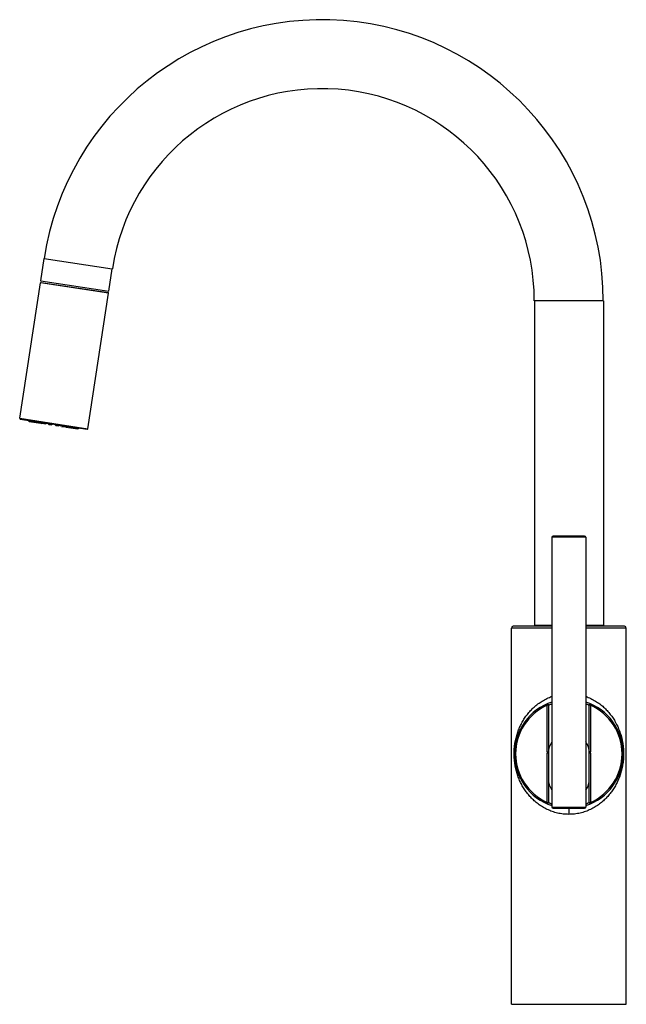
# Model space of a CAD drawing. Units: inches. Extents: x 5.7 to 15.7, y 0.9 to 17.2.
import ezdxf

# ---------------------------------------------------------------- set-up
doc = ezdxf.new("R2010")
doc.units = ezdxf.units.IN
doc.header["$LTSCALE"] = 1.21
doc.header["$MEASUREMENT"] = 0
doc.layers.get('0').update_dxf_attribs({"linetype": 'CONTINUOUS'})

msp = doc.modelspace()

# ---------------------------------------------------------------- linework, layer by layer
at = {"color": 7, "linetype": 'CONTINUOUS'}
for p, q in [((6.046, 12.836), (6.102, 13.207)), ((7.172, 12.664), (7.229, 13.035)), ((5.698, 10.563), (6.04, 12.802)), ((6.046, 12.836), (7.172, 12.664)), ((6.052, 12.81), (7.159, 12.641)), ((6.825, 10.39), (7.167, 12.629)), ((14.206, 12.504), (14.206, 7.146)), ((15.346, 12.504), (15.346, 7.146)), ((5.706, 10.551), (6.813, 10.382)), ((5.854, 10.512), (6.049, 10.482)), ((6.062, 10.48), (6.129, 10.47)), ((6.181, 10.461), (6.221, 10.455)), ((6.293, 10.444), (6.333, 10.438)), ((6.386, 10.43), (6.452, 10.42)), ((6.466, 10.418), (6.66, 10.388)), ((14.496, 8.596), (14.496, 4.136)), ((15.036, 8.616), (14.516, 8.616)), ((15.056, 8.596), (15.056, 4.136)), ((13.826, 0.876), (13.826, 7.096)), ((14.496, 7.126), (13.856, 7.126)), ((14.206, 7.146), (14.496, 7.146)), ((15.056, 7.146), (15.346, 7.146)), ((15.696, 7.126), (15.056, 7.126)), ((15.726, 0.876), (15.726, 7.096)), ((14.419, 5.048), (14.439, 5.048)), ((14.439, 5.048), (14.439, 5.048)), ((15.113, 5.048), (15.113, 5.048)), ((15.133, 5.048), (15.113, 5.048)), ((14.438, 5.028), (14.438, 4.212)), ((15.113, 4.212), (15.113, 5.028)), ((14.516, 4.116), (15.036, 4.116)), ((13.826, 0.876), (15.726, 0.876))]:
    msp.add_line(p, q, dxfattribs=at)
at = {"color": 9, "linetype": 'CONTINUOUS'}
for p, q in [((6.102, 13.207), (7.229, 13.035)), ((7.167, 12.629), (6.04, 12.802)), ((15.346, 12.504), (14.206, 12.504)), ((5.698, 10.563), (6.825, 10.39)), ((15.056, 8.596), (14.496, 8.596)), ((14.496, 7.096), (13.826, 7.096)), ((15.726, 7.096), (15.056, 7.096)), ((14.419, 5.82), (14.411, 5.838)), ((14.439, 5.82), (14.419, 5.82)), ((14.419, 5.048), (14.419, 5.82)), ((14.439, 5.82), (14.439, 5.048)), ((15.133, 5.82), (15.113, 5.82)), ((15.113, 5.048), (15.113, 5.82)), ((15.141, 5.838), (15.133, 5.82)), ((15.133, 5.82), (15.133, 5.048)), ((14.438, 5.028), (14.418, 5.028)), ((14.418, 4.212), (14.418, 5.028)), ((15.133, 5.028), (15.113, 5.028)), ((15.133, 5.028), (15.133, 4.212)), ((14.41, 4.193), (14.418, 4.212)), ((14.418, 4.212), (14.438, 4.212)), ((14.496, 4.136), (15.056, 4.136)), ((14.776, 4.116), (14.776, 4.016)), ((15.113, 4.212), (15.133, 4.212)), ((15.133, 4.212), (15.141, 4.193))]:
    msp.add_line(p, q, dxfattribs=at)
at = {"color": 7, "linetype": 'CONTINUOUS'}
for centre, radius, start, end in [((10.697, 12.504), 4.648, 0, 171.3), ((10.697, 12.504), 3.508, 0, 171.3), ((6.05, 12.8), 0.01, 81.3, 171.3), ((7.157, 12.631), 0.01, 351.3, 81.3), ((5.708, 10.561), 0.01, 171.3, 261.3), ((6.815, 10.392), 0.01, 261.3, 351.3), ((14.516, 8.596), 0.02, 90, 180), ((15.036, 8.596), 0.02, 0, 90), ((13.856, 7.096), 0.03, 90, 180), ((15.696, 7.096), 0.03, 0, 90), ((14.776, 5.016), 0.9, 108.1469, 251.8286), ((14.776, 5.016), 0.9, 288.1835, 71.8628), ((14.776, 5.028), 0.338, 146.2144, 180), ((14.776, 5.028), 0.338, 0, 33.7808), ((14.776, 4.603), 0.338, 180, 213.6621), ((14.776, 4.603), 0.338, 326.3377, 360), ((14.418, 4.212), 0.02, 246.0305, 360), ((14.516, 4.136), 0.02, 180, 270), ((15.036, 4.136), 0.02, 270, 360), ((15.133, 4.212), 0.02, 180, 293.9695)]:
    msp.add_arc(centre, radius, start, end, dxfattribs=at)
at = {"color": 9, "linetype": 'CONTINUOUS'}
for centre, radius, start, end in [((14.776, 5.016), 0.88, 113.9296, 246.0305), ((14.776, 5.016), 0.88, 293.9695, 66.0704), ((14.776, 5.028), 0.357, 176.793, 180), ((14.776, 5.028), 0.357, 0, 3.207)]:
    msp.add_arc(centre, radius, start, end, dxfattribs=at)
at = {"color": 7, "linetype": 'CONTINUOUS'}
for centre, major_axis, ratio, start_param, end_param in [((6.23, 10.74), (-0.462, 0.307), 0.764187, 1.179154, 1.226899), ((6.369, 10.719), (0.532, 0.155), 0.764187, -3.053987, -3.006242), ((6.098, 10.761), (-0.477, 0.434), 0.509935, 1.549347, 1.597092), ((6.502, 10.699), (0.585, 0.271), 0.509935, 2.859005, 2.90675), ((5.986, 10.778), (0.535, -0.493), 0.317522, -1.377661, -1.329916), ((6.614, 10.682), (0.658, 0.311), 0.317522, 2.644421, 2.692166), ((6.043, 10.513), (0.0263, 0.0096), 0.36581, 3.092523, 4.283865), ((5.904, 10.79), (0.586, -0.529), 0.173099, -1.19402, -1.146276), ((6.256, 10.442), (0.327, 0.12), 0.36581, 2.095079, 2.117395), ((6.696, 10.669), (0.717, 0.33), 0.173099, 2.46078, 2.508525), ((6.147, 10.497), (0.0268, 0.0114), 0.216889, 2.844058, 4.115308), ((6.256, 10.442), (0.333, 0.141), 0.216889, 1.784209, 1.86893), ((5.861, 10.797), (0.614, -0.547), 0.054945, -1.021861, -0.974116), ((6.739, 10.663), (0.75, 0.338), 0.054945, 2.28862, 2.336365), ((6.256, 10.442), (0.337, 0.151), 0.071745, 1.556753, 1.641474), ((6.262, 10.48), (0.0271, 0.0121), 0.071745, 8.899787, 10.171037), ((6.256, 10.442), (0.277, -0.245), 0.071745, 1.500119, 1.58484), ((6.262, 10.48), (0.0223, -0.0197), 0.071745, -0.746262, 0.524991), ((5.861, 10.797), (0.614, -0.547), 0.054945, 0.805228, 0.852973), ((6.739, 10.663), (0.75, 0.338), 0.054945, -2.167477, -2.119732), ((6.256, 10.442), (0.276, -0.234), 0.216889, 1.272663, 1.358357), ((6.376, 10.462), (0.0222, -0.0188), 0.216889, -0.973718, 0.297535), ((5.904, 10.79), (0.586, -0.529), 0.173099, 0.633068, 0.680813), ((6.696, 10.669), (0.717, 0.33), 0.173099, -1.995317, -1.947572), ((6.256, 10.442), (0.276, -0.212), 0.36581, 1.024197, 1.046513), ((6.48, 10.446), (0.0222, -0.017), 0.36581, 5.140915, 6.332255), ((5.986, 10.778), (0.535, -0.493), 0.317522, 0.449427, 0.497172), ((6.614, 10.682), (0.658, 0.311), 0.317522, -1.811676, -1.763931), ((6.098, 10.761), (-0.477, 0.434), 0.509935, -2.90675, -2.859005), ((6.502, 10.699), (0.585, 0.271), 0.509935, -1.597092, -1.549347), ((6.23, 10.74), (-0.462, 0.307), 0.764187, -3.276943, -3.229198), ((6.369, 10.719), (0.532, 0.155), 0.764187, -1.226899, -1.179154)]:
    msp.add_ellipse(centre, major_axis=major_axis, ratio=ratio, start_param=start_param, end_param=end_param, dxfattribs=at)
at = {"color": 9, "linetype": 'CONTINUOUS'}
for points, knots in [([(14.776, 4.016), (14.744, 4.016), (14.697, 4.019), (14.635, 4.028), (14.574, 4.04), (14.501, 4.061), (14.418, 4.096), (14.34, 4.138), (14.269, 4.186), (14.204, 4.239), (14.146, 4.296), (14.093, 4.358), (14.047, 4.422), (14.005, 4.489), (13.97, 4.56), (13.939, 4.633), (13.913, 4.709), (13.893, 4.79), (13.879, 4.876), (13.871, 4.967), (13.871, 5.037), (13.873, 5.083), (13.875, 5.114), (13.879, 5.151), (13.885, 5.195), (13.896, 5.251), (13.912, 5.317), (13.937, 5.394), (13.968, 5.468), (14.003, 5.538), (14.044, 5.605), (14.09, 5.67), (14.142, 5.732), (14.201, 5.789), (14.265, 5.843), (14.336, 5.891), (14.413, 5.933), (14.467, 5.956), (14.495, 5.967)], [0, 0, 0, 0, 0.034935, 0.052304, 0.069554, 0.103566, 0.136819, 0.169251, 0.200875, 0.231758, 0.261999, 0.291715, 0.321038, 0.350117, 0.379129, 0.408298, 0.43793, 0.468454, 0.50044, 0.53429, 0.569194, 0.577843, 0.586396, 0.603159, 0.619434, 0.635259, 0.665858, 0.695529, 0.724717, 0.753732, 0.782802, 0.812105, 0.841793, 0.871998, 0.902839, 0.934415, 0.966796, 1, 1, 1, 1]), ([(15.056, 5.967), (15.084, 5.956), (15.139, 5.933), (15.216, 5.891), (15.287, 5.843), (15.351, 5.789), (15.409, 5.732), (15.461, 5.67), (15.508, 5.605), (15.562, 5.515), (15.618, 5.394), (15.655, 5.263), (15.674, 5.15), (15.68, 5.075), (15.681, 5.013), (15.68, 4.966), (15.677, 4.92), (15.672, 4.875), (15.665, 4.831), (15.655, 4.776), (15.632, 4.684), (15.594, 4.583), (15.546, 4.489), (15.505, 4.422), (15.458, 4.358), (15.406, 4.296), (15.347, 4.239), (15.282, 4.186), (15.211, 4.138), (15.134, 4.096), (15.051, 4.061), (14.977, 4.04), (14.917, 4.028), (14.855, 4.019), (14.807, 4.016), (14.776, 4.016)], [0, 0, 0, 0, 0.033208, 0.065593, 0.097173, 0.128017, 0.158226, 0.187917, 0.217224, 0.246297, 0.304465, 0.364698, 0.396797, 0.430758, 0.448225, 0.465674, 0.48283, 0.499535, 0.515753, 0.53153, 0.562059, 0.620825, 0.649841, 0.678924, 0.70825, 0.73797, 0.768214, 0.799101, 0.830729, 0.863165, 0.896422, 0.930438, 0.94769, 0.965061, 1, 1, 1, 1]), ([(14.411, 5.838), (14.412, 5.839), (14.415, 5.84), (14.42, 5.84), (14.425, 5.839), (14.43, 5.837), (14.434, 5.834), (14.437, 5.83), (14.438, 5.825), (14.439, 5.822), (14.439, 5.82)], [0, 0, 0, 0, 0.12471, 0.249799, 0.374717, 0.4997, 0.624735, 0.749795, 0.875083, 1, 1, 1, 1]), ([(14.439, 5.82), (14.439, 5.82), (14.441, 5.821), (14.445, 5.823), (14.45, 5.825), (14.459, 5.829), (14.474, 5.836), (14.487, 5.841), (14.494, 5.844)], [0, 0, 0, 0, 0.037033, 0.101217, 0.191545, 0.307015, 0.609426, 1, 1, 1, 1]), ([(15.057, 5.844), (15.065, 5.841), (15.078, 5.836), (15.093, 5.829), (15.102, 5.825), (15.107, 5.823), (15.11, 5.821), (15.112, 5.82), (15.113, 5.82)], [0, 0, 0, 0, 0.390564, 0.692977, 0.80845, 0.898781, 0.962968, 1, 1, 1, 1]), ([(15.113, 5.82), (15.113, 5.822), (15.113, 5.825), (15.115, 5.83), (15.118, 5.834), (15.122, 5.837), (15.126, 5.839), (15.131, 5.84), (15.136, 5.84), (15.139, 5.839), (15.141, 5.838)], [0, 0, 0, 0, 0.124904, 0.250175, 0.375242, 0.500275, 0.625251, 0.750175, 0.875287, 1, 1, 1, 1]), ([(14.441, 4.561), (14.44, 4.558), (14.439, 4.553), (14.438, 4.547), (14.438, 4.544)], [0, 0, 0, 0, 0.504813, 1, 1, 1, 1]), ([(15.113, 4.544), (15.113, 4.547), (15.113, 4.553), (15.111, 4.558), (15.111, 4.561)], [0, 0, 0, 0, 0.495187, 1, 1, 1, 1]), ([(14.495, 4.183), (14.491, 4.185), (14.483, 4.188), (14.472, 4.193), (14.463, 4.197), (14.457, 4.2), (14.453, 4.202), (14.45, 4.204), (14.447, 4.206), (14.444, 4.207), (14.442, 4.209), (14.441, 4.21), (14.439, 4.21), (14.439, 4.211), (14.439, 4.211), (14.438, 4.211), (14.438, 4.212), (14.438, 4.212)], [0, 0, 0, 0, 0.217728, 0.411267, 0.579745, 0.654273, 0.722082, 0.782971, 0.836739, 0.883187, 0.92212, 0.953354, 0.976724, 0.985428, 0.99215, 0.996939, 1, 1, 1, 1]), ([(15.113, 4.212), (15.113, 4.212), (15.113, 4.211), (15.113, 4.211), (15.113, 4.211), (15.112, 4.21), (15.111, 4.21), (15.109, 4.209), (15.107, 4.207), (15.105, 4.206), (15.102, 4.204), (15.098, 4.202), (15.094, 4.2), (15.088, 4.197), (15.08, 4.193), (15.069, 4.188), (15.06, 4.185), (15.056, 4.183)], [0, 0, 0, 0, 0.003061, 0.00785, 0.014571, 0.023275, 0.046643, 0.077875, 0.116806, 0.163252, 0.217018, 0.277905, 0.345713, 0.42024, 0.588717, 0.78226, 1, 1, 1, 1])]:
    msp.add_open_spline(points, degree=3, knots=knots, dxfattribs=at)

doc.saveas('drawing.dxf')
